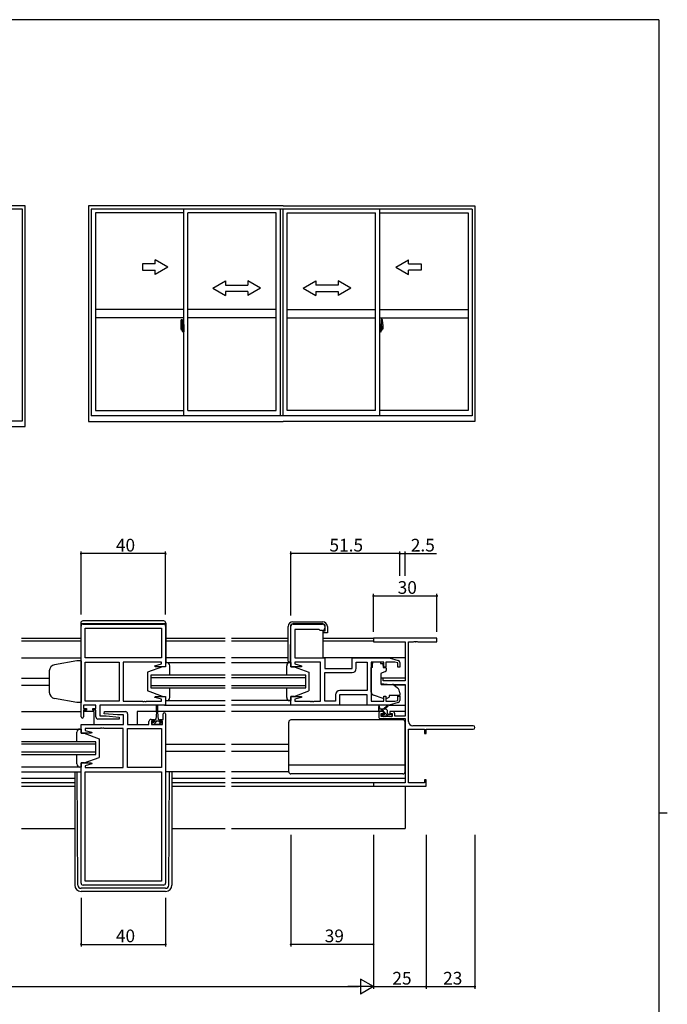
# Model space of a CAD drawing. Extents: x 0 to 1133, y 0 to 806.
# Drawn here: x 802 to 1108, y 337 to 802 of the extents above; entities that cross this region are included whole.
import ezdxf

# ---------------------------------------------------------------- set-up
doc = ezdxf.new("R2010")
doc.units = 0
doc.linetypes.add('YCENTER_1', pattern=[13, 10, -1, 1, -1])
for name, color, linetype in [('YKK_11', 7, 'CONTINUOUS'), ('YKK_12', 2, 'CONTINUOUS'), ('YKK_13', 4, 'CONTINUOUS'), ('YKK_A1', 4, 'CONTINUOUS'), ('YKK_D', 6, 'CONTINUOUS'), ('YKK_ZWAK', 7, 'CONTINUOUS')]:
    doc.layers.add(name, color=color, linetype=linetype)
doc.styles.get("Standard").update_dxf_attribs({"font": 'ROMANS.SHX', "bigfont": 'EXTFONT.SHX'})

# ---------------------------------------------------------------- blocks, each defined once
blk = doc.blocks.new('A201')
at = {"layer": 'YKK_ZWAK', "color": 254, "linetype": 'Continuous'}
for p, q in [((571, 410), (21, 410)), ((571, 410), (571, 35)), ((571, 222.5), (573, 222.5))]:
    blk.add_line(p, q, dxfattribs=at)

msp = doc.modelspace()

# ---------------------------------------------------------------- linework, layer by layer
at = {"layer": 'YKK_11', "color": 0, "linetype": 'ByBlock', "lineweight": -2}
for p, q in [((830.75, 472.5), (830.75, 515.3)), ((831.75, 516.3), (869.75, 516.3)), ((832.68, 514.37), (868.82, 514.37)), ((832.68, 500.3), (832.68, 514.37)), ((832.68, 514.37), (868.82, 514.37)), ((868.82, 514.37), (868.82, 500.3)), ((870.75, 515.3), (870.75, 496.1)), ((930, 496.1), (930, 515.3)), ((931, 516.3), (945, 516.3)), ((943.3, 513.8), (931.93, 513.8)), ((931.93, 513.8), (931.93, 500.3)), ((943.5, 513.6), (943.3, 513.8)), ((943.8, 513.3), (943.5, 513.6)), ((945, 513.3), (943.8, 513.3)), ((946, 515.3), (946, 514.3)), ((999, 509.6), (969, 509.6)), ((969, 509.6), (969, 507.97)), ((969, 507.97), (984, 507.97)), ((984, 507.97), (984, 489.5)), ((985.63, 470.23), (985.63, 507.97)), ((985.63, 507.97), (988.04, 507.97)), ((988.04, 507.97), (988.23, 508.09)), ((988.23, 508.09), (988.77, 508.09)), ((988.77, 508.09), (988.96, 507.97)), ((988.96, 507.97), (989.04, 507.97)), ((989.04, 507.97), (989.23, 508.09)), ((989.23, 508.09), (989.77, 508.09)), ((989.77, 508.09), (989.96, 507.97)), ((989.96, 507.97), (999, 507.97)), ((999, 507.97), (999, 509.6)), ((868.82, 500.3), (832.68, 500.3)), ((832.68, 479.83), (832.68, 498.37)), ((832.68, 498.37), (848.75, 498.37)), ((848.75, 498.37), (848.75, 479.83)), ((848.75, 498.37), (848.75, 479.83)), ((868.82, 498.37), (850.75, 498.37)), ((850.75, 498.37), (850.75, 479.83)), ((868.82, 497.45), (868.82, 498.37)), ((931.93, 500.3), (946, 500.3)), ((944, 498.37), (931.93, 498.37)), ((931.93, 498.37), (931.93, 497.45)), ((944, 479.83), (944, 498.37)), ((946, 500.3), (946, 495.3)), ((959, 495.3), (959, 500.3)), ((959, 500.3), (976.5, 500.3)), ((960.93, 495.37), (960.93, 498.37)), ((960.93, 498.37), (966.07, 498.37)), ((966.07, 498.37), (966.07, 484.83)), ((966.07, 498.37), (966.07, 484.83)), ((973.9, 498.37), (968, 498.37)), ((968, 498.37), (968, 479.83)), ((973.9, 496), (973.9, 498.37)), ((979.11, 498.37), (974.9, 498.37)), ((974.9, 498.37), (974.9, 496)), ((976.5, 500.3), (980.79, 499.01)), ((980.5, 497.95), (979.11, 498.37)), ((981.5, 498.06), (981.5, 496)), ((865.72, 496.62), (868.82, 497.45)), ((865.79, 496.1), (865.72, 496.62)), ((870.75, 496.1), (865.79, 496.1)), ((934.96, 496.1), (930, 496.1)), ((931.93, 497.45), (935.03, 496.62)), ((935.03, 496.62), (934.96, 496.1)), ((946, 495.3), (959, 495.3)), ((946, 479.83), (946, 493.37)), ((946, 493.37), (958.93, 493.37)), ((974.9, 496), (973.9, 496)), ((980.5, 496), (980.5, 497.95)), ((981.5, 496), (980.5, 496)), ((973.7, 490.8), (972.5, 490.8)), ((972.5, 490.8), (972.5, 488.19)), ((973.7, 489.5), (973.7, 490.8)), ((984, 489.5), (973.7, 489.5)), ((966.07, 484.83), (953.07, 484.83)), ((972.5, 488.19), (977, 487.8)), ((977, 487.8), (984, 487.8)), ((984, 487.8), (984, 472.8)), ((848.75, 479.83), (832.68, 479.83)), ((850.75, 479.83), (859.79, 479.83)), ((859.79, 479.83), (859.98, 479.71)), ((859.98, 479.71), (860.52, 479.71)), ((860.52, 479.71), (860.71, 479.83)), ((860.71, 479.83), (860.79, 479.83)), ((860.79, 479.83), (860.98, 479.71)), ((860.98, 479.71), (861.52, 479.71)), ((861.52, 479.71), (861.71, 479.83)), ((861.71, 479.83), (868.82, 479.83)), ((865.72, 481.58), (865.79, 482.1)), ((868.82, 480.75), (865.72, 481.58)), ((865.79, 482.1), (870.75, 482.1)), ((868.82, 479.83), (868.82, 480.75)), ((870.75, 482.1), (870.75, 477.9)), ((930, 477.9), (930, 482.1)), ((930, 482.1), (934.96, 482.1)), ((935.03, 481.58), (931.93, 480.75)), ((931.93, 480.75), (931.93, 479.83)), ((931.93, 479.83), (939.04, 479.83)), ((934.96, 482.1), (935.03, 481.58)), ((939.04, 479.83), (939.23, 479.71)), ((939.23, 479.71), (939.77, 479.71)), ((939.77, 479.71), (939.96, 479.83)), ((939.96, 479.83), (940.04, 479.83)), ((940.04, 479.83), (940.23, 479.71)), ((940.23, 479.71), (940.77, 479.71)), ((940.77, 479.71), (940.96, 479.83)), ((940.96, 479.83), (944, 479.83)), ((951.07, 479.83), (946, 479.83)), ((951.07, 482.83), (951.07, 479.83)), ((966, 482.9), (953, 482.9)), ((953, 482.9), (953, 477.9)), ((966, 477.9), (966, 482.9)), ((968, 479.83), (973.9, 479.83)), ((973.9, 479.83), (973.9, 482.2)), ((973.9, 482.2), (974.9, 482.2)), ((974.9, 482.2), (974.9, 479.83)), ((974.9, 479.83), (979.11, 479.83)), ((979.11, 479.83), (980.5, 480.25)), ((980.5, 480.25), (980.5, 482.2)), ((980.5, 482.2), (981.5, 482.2)), ((981.5, 482.2), (981.5, 480.14)), ((837.75, 477.9), (831.95, 477.9)), ((831.95, 477.9), (831.95, 476.4)), ((831.95, 476.4), (833.35, 476.4)), ((833.35, 475.6), (831.95, 475.6)), ((831.95, 475.6), (831.95, 472.5)), ((833.35, 476.4), (833.35, 475.6)), ((836.35, 475.6), (836.35, 476.4)), ((836.35, 476.4), (837.75, 476.4)), ((837.75, 475.6), (836.35, 475.6)), ((837.75, 476.4), (837.75, 477.9)), ((837.75, 472.4), (837.75, 475.6)), ((870.75, 477.9), (839.68, 477.9)), ((839.68, 477.9), (839.68, 472.9)), ((841.73, 473.94), (841.77, 474.9)), ((841.77, 474.9), (851.75, 474.9)), ((953, 477.9), (930, 477.9)), ((976.5, 477.9), (966, 477.9)), ((973.8, 474.9), (972.5, 474.9)), ((973.8, 474.1), (973.8, 474.9)), ((980.79, 479.19), (976.5, 477.9)), ((978.1, 474.9), (976.8, 474.9)), ((976.8, 474.9), (976.8, 474.1)), ((848.73, 471.4), (838.75, 471.4)), ((839.68, 472.9), (842.56, 472.9)), ((847.94, 473.4), (841.73, 473.94)), ((842.56, 472.9), (848.77, 472.36)), ((850.82, 473.4), (847.94, 473.4)), ((848.77, 472.36), (848.73, 471.4)), ((850.82, 468.9), (850.82, 473.4)), ((852.75, 473.9), (852.75, 468.9)), ((862.85, 468.9), (862.85, 470.2)), ((863.85, 471.2), (865.15, 471.2)), ((865.15, 470.4), (864.05, 470.4)), ((864.05, 470.4), (864.05, 468.9)), ((865.15, 471.2), (865.15, 470.4)), ((868.15, 470.4), (868.15, 471.2)), ((868.15, 471.2), (869.55, 471.2)), ((869.25, 470.4), (868.15, 470.4)), ((869.25, 468.9), (869.25, 470.4)), ((869.55, 471.2), (869.55, 473.8)), ((870.75, 473.8), (870.75, 393.9)), ((971.5, 473.9), (971.5, 472.6)), ((972.5, 471.6), (984, 471.6)), ((972.7, 472.6), (972.7, 474.1)), ((972.7, 474.1), (973.8, 474.1)), ((977.9, 472.6), (972.7, 472.6)), ((976.8, 474.1), (977.9, 474.1)), ((977.9, 474.1), (977.9, 472.6)), ((979.1, 472.8), (979.1, 473.9)), ((984, 472.8), (979.1, 472.8)), ((984, 471.6), (984, 441.23)), ((830.75, 464.7), (830.75, 468.9)), ((830.75, 468.9), (850.82, 468.9)), ((839.79, 466.97), (832.68, 466.97)), ((832.68, 466.97), (832.68, 466.05)), ((832.68, 466.05), (835.78, 465.22)), ((839.98, 467.09), (839.79, 466.97)), ((840.52, 467.09), (839.98, 467.09)), ((840.71, 466.97), (840.52, 467.09)), ((840.79, 466.97), (840.71, 466.97)), ((840.98, 467.09), (840.79, 466.97)), ((841.52, 467.09), (840.98, 467.09)), ((841.71, 466.97), (841.52, 467.09)), ((850.75, 466.97), (841.71, 466.97)), ((850.75, 448.43), (850.75, 466.97)), ((852.75, 468.9), (862.85, 468.9)), ((852.75, 448.43), (852.75, 466.97)), ((852.75, 466.97), (868.82, 466.97)), ((864.05, 468.9), (869.25, 468.9)), ((868.82, 466.97), (868.82, 448.43)), ((868.82, 466.97), (868.82, 448.43)), ((985.63, 441.23), (985.63, 466.6)), ((985.63, 466.6), (993.1, 466.6)), ((1016.19, 468.23), (987.63, 468.23)), ((993.1, 466.6), (993.1, 464.6)), ((994, 464.6), (994, 466.6)), ((994, 466.6), (1016.19, 466.6)), ((835.71, 464.7), (830.75, 464.7)), ((835.78, 465.22), (835.71, 464.7)), ((993.1, 464.6), (994, 464.6)), ((830.75, 393.9), (830.75, 450.7)), ((830.75, 450.7), (835.71, 450.7)), ((835.78, 450.18), (832.68, 449.35)), ((832.68, 449.35), (832.68, 448.43)), ((832.68, 448.43), (850.75, 448.43)), ((835.71, 450.7), (835.78, 450.18)), ((868.82, 448.43), (852.75, 448.43)), ((832.68, 394.83), (832.68, 446.5)), ((832.68, 446.5), (868.82, 446.5)), ((832.68, 394.83), (832.68, 446.5)), ((868.82, 446.5), (868.82, 394.83)), ((994, 442.6), (993.1, 442.6)), ((993.1, 442.6), (993.1, 441.23)), ((994, 439.6), (994, 442.6)), ((984, 441.23), (969, 441.23)), ((969, 441.23), (969, 439.6)), ((969, 439.6), (994, 439.6)), ((993.1, 441.23), (985.63, 441.23)), ((869.75, 392.9), (831.75, 392.9)), ((868.82, 394.83), (832.68, 394.83))]:
    msp.add_line(p, q, dxfattribs=at)
for centre, radius, start, end in [((831.75, 515.3), 1, 90, 180), ((869.75, 515.3), 1, 0, 90), ((931, 515.3), 1, 90, 180), ((945, 515.3), 1, 0, 90), ((945, 514.3), 1, 270, 360), ((980.5, 498.06), 1, 360, 73.3007), ((958.93, 495.37), 2, 270, 360), ((953.07, 482.83), 2, 90, 180), ((980.5, 480.14), 1, 286.6993, 0), ((851.75, 473.9), 1, 0, 90), ((972.5, 473.9), 1, 90, 180), ((978.1, 473.9), 1, 0, 90), ((831.35, 472.5), 0.6, 180, 0), ((838.75, 472.4), 1, 180, 270), ((863.85, 470.2), 1, 90, 180), ((870.15, 473.8), 0.6, 360, 180), ((972.5, 472.6), 1, 180, 270), ((987.63, 470.23), 2, 180, 270), ((1016.19, 467.42), 0.815, 270, 90), ((831.75, 393.9), 1, 180, 270), ((869.75, 393.9), 1, 270, 360)]:
    msp.add_arc(centre, radius, start, end, dxfattribs=at)
at = {"layer": 'YKK_12'}
for p, q in [((802.63, 509.6), (830.65, 509.6)), ((830.65, 508.2), (802.63, 508.2)), ((870.85, 509.6), (898.88, 509.6)), ((898.88, 508.2), (870.85, 508.2)), ((901.88, 509.6), (928.73, 509.6)), ((928.73, 508.2), (901.88, 508.2)), ((945.03, 509.6), (969.3, 509.6)), ((969.01, 508.2), (945.03, 508.2)), ((802.63, 500.3), (830.65, 500.3)), ((898.88, 500.3), (870.85, 500.3)), ((928.73, 500.3), (901.88, 500.3)), ((984, 500.3), (945.5, 500.3)), ((802.63, 490.8), (815.75, 490.8)), ((898.88, 492.1), (863.75, 492.1)), ((863.75, 492.1), (863.75, 486.1)), ((863.75, 491.1), (898.88, 491.1)), ((937, 492.1), (901.88, 492.1)), ((901.88, 491.1), (937, 491.1)), ((937, 486.1), (937, 492.1)), ((984, 490.8), (972.5, 490.8)), ((802.63, 487.4), (815.75, 487.4)), ((898.88, 487.1), (863.75, 487.1)), ((863.75, 486.1), (898.88, 486.1)), ((937, 487.1), (901.88, 487.1)), ((901.88, 486.1), (937, 486.1)), ((984, 487.4), (978.88, 487.4)), ((802.63, 474.9), (830.75, 474.9)), ((836.75, 474.9), (831.95, 474.9)), ((836.75, 474.9), (836.75, 468.9)), ((866.4, 474.9), (857.25, 474.9)), ((857.25, 474.9), (857.25, 468.9)), ((898.88, 474.9), (866.9, 474.9)), ((870.25, 477.9), (898.88, 477.9)), ((930.5, 477.9), (901.88, 477.9)), ((972.5, 474.9), (901.88, 474.9)), ((984, 474.9), (978.1, 474.9)), ((837.75, 460.7), (802.63, 460.7)), ((802.63, 459.7), (837.75, 459.7)), ((837.75, 454.7), (837.75, 460.7)), ((898.88, 459.4), (870.75, 459.4)), ((929, 459.4), (901.88, 459.4)), ((837.75, 455.7), (802.63, 455.7)), ((802.63, 454.7), (837.75, 454.7)), ((898.88, 456), (870.75, 456)), ((929, 456), (901.88, 456)), ((802.63, 446.5), (830.75, 446.5)), ((802.63, 443.5), (827.75, 443.5)), ((873.75, 443.5), (898.88, 443.5)), ((901.88, 443.5), (984, 443.5)), ((827.75, 441.23), (802.63, 441.23)), ((802.63, 439.6), (827.75, 439.6)), ((898.88, 441.23), (873.75, 441.23)), ((873.75, 439.6), (898.88, 439.6)), ((969.3, 441.23), (901.88, 441.23)), ((901.88, 439.6), (969.3, 439.6)), ((984, 439.6), (984, 419.6)), ((802.63, 419.6), (827.75, 419.6)), ((873.75, 419.6), (898.88, 419.6)), ((901.88, 419.6), (984, 419.6))]:
    msp.add_line(p, q, dxfattribs=at)
at = {"layer": 'YKK_13'}
for p, q in [((830.65, 516.8), (830.65, 499.06)), ((869.85, 517.8), (831.65, 517.8)), ((870.85, 516.8), (870.85, 498.1)), ((930.93, 517.4), (945.03, 517.4)), ((830.65, 516.6), (870.85, 516.6)), ((928.73, 498.8), (928.73, 515.2)), ((929.77, 515.21), (929.63, 498.3)), ((945.03, 516.4), (930.97, 516.4)), ((945.03, 513.1), (945.03, 500.3)), ((945.03, 513.1), (946.23, 513.1)), ((946.73, 512.1), (945.03, 512.1)), ((946.23, 513.1), (946.23, 515.2)), ((947.23, 512.1), (946.73, 512.1)), ((947.23, 515.2), (947.23, 512.1)), ((828.75, 498.93), (818.23, 497.08)), ((830.75, 499), (828.75, 498.93)), ((830.75, 499), (830.75, 479.2)), ((871.25, 498.1), (870.75, 498.1)), ((870.75, 498.1), (870.75, 496.1)), ((870.75, 498.1), (898.88, 498.1)), ((871.25, 498.1), (870.75, 498.1)), ((870.75, 498.1), (870.75, 496.1)), ((901.88, 498.1), (930, 498.1)), ((929.63, 498.3), (929.23, 498.3)), ((929.5, 498.1), (930, 498.1)), ((930, 500.6), (929.65, 500.6)), ((930, 498.1), (930, 496.1)), ((972.4, 498.37), (968.6, 498.37)), ((968.6, 498.37), (968.6, 497.7)), ((972.4, 498.37), (972.4, 497.7)), ((815.75, 494.12), (815.75, 483.94)), ((869.25, 496.1), (862.25, 493.5)), ((869.25, 496.1), (862.25, 493.5)), ((862.25, 493.5), (862.25, 484.7)), ((862.25, 493.5), (862.25, 484.7)), ((870.75, 496.1), (869.25, 496.1)), ((870.75, 496.1), (869.25, 496.1)), ((872.75, 492.5), (872.75, 496.6)), ((872.75, 492.1), (872.75, 496.6)), ((928, 492.1), (928, 496.6)), ((930, 496.1), (931.5, 496.1)), ((931.5, 496.1), (938.5, 493.5)), ((938.5, 493.5), (938.5, 484.7)), ((968.6, 495.7), (968, 495.7)), ((968, 484.14), (968, 495.7)), ((968.6, 496.7), (968.6, 497.7)), ((968.6, 495.7), (968.6, 496.7)), ((972.4, 497.7), (973.57, 497.7)), ((974.77, 493.88), (972.77, 493.15)), ((973.57, 496.7), (973.57, 497.7)), ((973.57, 496.7), (973.57, 496)), ((973.87, 495.7), (974.8, 495.7)), ((975.1, 495.4), (975.1, 494.35)), ((972.5, 492.7), (972.5, 488.1)), ((869.25, 482.1), (862.25, 484.7)), ((869.25, 482.1), (862.25, 484.7)), ((872.75, 481.6), (872.75, 486.1)), ((872.75, 481.6), (872.75, 485.7)), ((928, 481.6), (928, 486.1)), ((931.5, 482.1), (938.5, 484.7)), ((972.72, 487.8), (978.1, 487.75)), ((978.74, 487.52), (980.43, 486.1)), ((828.75, 479.27), (818.23, 481.12)), ((869.25, 482.1), (870.75, 482.1)), ((869.25, 482.1), (870.75, 482.1)), ((870.75, 482.1), (870.75, 480.1)), ((870.75, 482.1), (870.75, 480.1)), ((870.75, 480.1), (871.25, 480.1)), ((870.75, 480.1), (898.88, 480.1)), ((870.75, 480.1), (871.25, 480.1)), ((930, 480.1), (901.88, 480.1)), ((930, 480.1), (929.5, 480.1)), ((931.5, 482.1), (930, 482.1)), ((930, 482.1), (930, 480.1)), ((973.63, 481.06), (968.99, 482.73)), ((975.19, 481.09), (976.5, 481.7)), ((981.5, 482.5), (976.5, 482.5)), ((976.5, 482.5), (976.5, 482.2)), ((976.5, 482.2), (976.5, 481.7)), ((981.5, 483.8), (981.5, 482.5)), ((830.75, 479.2), (828.75, 479.27)), ((866.4, 474.7), (866.4, 477.65)), ((866.9, 477.65), (866.9, 474.7)), ((966.5, 477.9), (952.5, 477.9)), ((971.5, 475.4), (971.5, 477.4)), ((974.7, 476.1), (971.5, 476.1)), ((971.8, 477.23), (972, 476.1)), ((973.8, 475.1), (971.8, 475.1)), ((973.72, 475.1), (972.72, 476.1)), ((973.4, 476.1), (975.62, 477.78)), ((974, 476.1), (975.82, 477.5)), ((974.1, 474.16), (974.1, 474.8)), ((975.65, 475.41), (975.01, 476.05)), ((975.7, 474), (975.7, 475.1)), ((976.43, 477.9), (984, 477.9)), ((866.65, 470.33), (865.22, 468.9)), ((865.4, 470.8), (865.4, 470)), ((865.4, 470.5), (867.9, 470.5)), ((866.15, 471.2), (865.8, 471.2)), ((866.4, 474.7), (866.15, 471.2)), ((866.82, 470.5), (866.65, 470.33)), ((866.9, 474.7), (867.15, 471.2)), ((867.5, 471.2), (867.15, 471.2)), ((867.9, 470), (867.9, 470.8)), ((983, 471), (930, 471)), ((973.97, 472.6), (973.03, 473.54)), ((973.59, 472.69), (973.09, 473.19)), ((973.3, 473.7), (973.64, 473.7)), ((974.4, 472.6), (973.8, 472.6)), ((976.02, 472.8), (974.1, 474.72)), ((976.7, 472.8), (974.6, 472.8)), ((976, 473.7), (977.4, 473.7)), ((977.4, 472.6), (976.9, 472.6)), ((977.7, 473.36), (977.36, 473.7)), ((977.7, 473.4), (977.7, 472.9)), ((802.63, 466.7), (830.75, 466.7)), ((830.25, 466.7), (830.75, 466.7)), ((830.75, 466.7), (830.75, 464.7)), ((864.35, 468.9), (864.35, 470)), ((864.35, 470), (865.4, 470)), ((868.95, 468.9), (864.35, 468.9)), ((868.57, 470), (867.47, 468.9)), ((867.9, 470), (868.95, 470)), ((868.95, 470), (868.95, 468.9)), ((929, 446.5), (929, 470)), ((984, 446.5), (984, 470)), ((828.75, 460.7), (828.75, 465.2)), ((830.75, 464.7), (832.25, 464.7)), ((832.25, 464.7), (839.25, 462.1)), ((839.25, 462.1), (839.25, 453.3)), ((828.75, 450.2), (828.75, 454.7)), ((832.25, 450.7), (839.25, 453.3)), ((830.75, 448.7), (802.63, 448.7)), ((830.75, 448.7), (830.25, 448.7)), ((832.25, 450.7), (830.75, 450.7)), ((830.75, 450.7), (830.75, 448.7)), ((984, 449.54), (929, 449.54)), ((827.75, 446.5), (827.75, 392.9)), ((829.24, 392.89), (828.96, 446.5)), ((898.88, 446.5), (870.75, 446.5)), ((872.26, 392.89), (872.54, 446.5)), ((873.75, 446.5), (873.75, 392.9)), ((929, 446.5), (901.88, 446.5)), ((983, 445.5), (930, 445.5)), ((870.76, 391.4), (830.74, 391.4)), ((870.75, 389.9), (830.75, 389.9))]:
    msp.add_line(p, q, dxfattribs=at)
for centre, radius, start, end in [((831.65, 516.8), 1, 90, 180), ((869.85, 516.8), 1, 0, 90), ((930.93, 515.2), 2.2, 90, 180), ((945.03, 515.2), 2.2, 0, 90), ((930.97, 515.2), 1.2, 90, 179.5), ((945.03, 515.2), 1.2, 0, 90), ((871.25, 496.6), 1.5, 0, 90), ((871.25, 496.6), 1.5, 0, 90), ((929.5, 496.6), 1.5, 90, 180), ((929.23, 498.8), 0.5, 180, 270), ((818.75, 494.12), 3, 100, 180), ((973.87, 496), 0.3, 180, 270), ((974.6, 494.35), 0.5, 290, 0), ((974.8, 495.4), 0.3, 0, 90), ((973, 492.7), 0.5, 110, 180), ((818.75, 484.08), 3, 180, 260), ((969.5, 484.14), 1.5, 180, 250.1467), ((972.8, 488.1), 0.3, 180, 269.5), ((978.09, 486.75), 1, 50, 89.5), ((978.5, 483.8), 3, 0, 50), ((871.25, 481.6), 1.5, 270, 0), ((871.25, 481.6), 1.5, 270, 0), ((929.5, 481.6), 1.5, 180, 270), ((973.97, 482), 1, 250.1467, 266.1132), ((974.77, 482), 1, 277.4069, 295), ((866.65, 477.65), 0.25, 0, 180), ((971.7, 477.4), 0.2, 300, 180), ((971.8, 475.4), 0.3, 180, 270), ((973.8, 474.8), 0.3, 0, 90), ((974.7, 475.1), 1, 0, 90), ((975.8, 477.7), 0.2, 275.5829, 155.5829), ((865.8, 470.8), 0.4, 90, 180), ((867.5, 470.8), 0.4, 0, 90), ((930, 470), 1, 90, 180), ((973.3, 473.4), 0.3, 90, 225), ((973.8, 472.9), 0.3, 225, 270), ((973.64, 473.4), 0.3, 33.0557, 90), ((974.1, 473.7), 0.25, 213.0557, 56.9443), ((974.4, 474.16), 0.3, 180, 236.9443), ((974.4, 472.8), 0.2, 270, 0), ((976, 474), 0.3, 180, 270), ((976.9, 472.8), 0.2, 180, 270), ((977.4, 473.4), 0.3, 0, 90), ((977.4, 472.9), 0.3, 270, 0), ((983, 470), 1, 0, 90), ((830.25, 465.2), 1.5, 90, 180), ((830.25, 450.2), 1.5, 180, 270), ((930, 446.5), 1, 180, 270), ((983, 446.5), 1, 270, 0), ((830.75, 392.9), 3, 180, 270), ((830.74, 392.9), 1.5, 180.3016, 270), ((870.75, 392.9), 3, 270, 0), ((870.76, 392.9), 1.5, 270, 359.6984)]:
    msp.add_arc(centre, radius, start, end, dxfattribs=at)
at = {"layer": 'YKK_A1'}
for p, q in [((804.35, 713.95), (711.85, 713.95)), ((803.1, 712.45), (713.1, 712.45)), ((803.1, 612.45), (803.1, 712.45)), ((804.35, 609.7), (804.35, 713.95)), ((926.3, 713.95), (834.35, 713.95)), ((834.35, 713.95), (834.35, 612)), ((835.6, 712.45), (835.6, 614.75)), ((1015.75, 712.45), (835.6, 712.45)), ((879.3, 614.75), (879.3, 712.45)), ((925.05, 614.75), (925.05, 712.45)), ((926.3, 713.95), (1017, 713.95)), ((926.3, 614.75), (926.3, 712.45)), ((972.05, 614.75), (972.05, 712.45)), ((1015.75, 712.45), (1015.75, 614.75)), ((1017, 713.95), (1017, 612)), ((879.3, 710.7), (837.55, 710.7)), ((837.55, 710.7), (837.55, 617.25)), ((881.3, 617.25), (881.3, 710.7)), ((923.05, 710.7), (881.3, 710.7)), ((923.05, 617.25), (923.05, 710.7)), ((928.3, 617.25), (928.3, 710.7)), ((928.3, 710.7), (970.05, 710.7)), ((970.05, 617.25), (970.05, 710.7)), ((972.05, 710.7), (1013.8, 710.7)), ((1013.8, 710.7), (1013.8, 617.25)), ((879.3, 665.05), (837.55, 665.05)), ((879.3, 661.05), (837.55, 661.05)), ((923.05, 665.05), (881.3, 665.05)), ((923.05, 661.05), (881.3, 661.05)), ((928.3, 665.05), (970.05, 665.05)), ((928.3, 661.05), (970.05, 661.05)), ((972.05, 665.05), (1013.8, 665.05)), ((972.05, 661.05), (1013.8, 661.05)), ((877.9, 657.96), (877.9, 655.74)), ((878.49, 657.09), (878.1, 657.09)), ((878.1, 656.03), (878.1, 657.09)), ((878.13, 657.02), (878.49, 657.02)), ((878.13, 656.04), (878.13, 657.02)), ((878.14, 660.21), (878.57, 660.22)), ((878.41, 656.64), (878.41, 655.82)), ((878.59, 656.64), (878.41, 656.64)), ((878.43, 656.31), (878.41, 656.31)), ((878.43, 656.2), (878.43, 656.4)), ((878.53, 656.98), (878.53, 656.64)), ((878.53, 656.82), (878.53, 656.87)), ((878.53, 656.64), (878.53, 656.42)), ((878.53, 656.64), (878.53, 656.42)), ((878.6, 656.52), (878.53, 656.52)), ((878.53, 656.42), (878.7, 656.42)), ((878.59, 656.94), (878.59, 656.64)), ((878.6, 656.94), (878.59, 656.94)), ((878.6, 660.2), (878.6, 656.94)), ((878.6, 656.98), (878.6, 656.42)), ((878.6, 656.42), (878.6, 656.77)), ((878.6, 656.48), (878.6, 656.72)), ((878.62, 656.8), (878.73, 656.8)), ((878.7, 656.42), (878.7, 656.22)), ((878.73, 657.91), (878.73, 657)), ((878.85, 657), (878.73, 657)), ((878.73, 656.63), (878.73, 656.95)), ((878.73, 656.61), (878.73, 656.63)), ((878.74, 656.58), (878.73, 656.61)), ((878.75, 656.57), (878.74, 656.58)), ((878.75, 656.98), (878.75, 657)), ((878.88, 656.98), (878.75, 656.97)), ((878.88, 656.98), (878.75, 656.98)), ((878.76, 656.56), (878.75, 656.57)), ((878.77, 656.56), (878.76, 656.56)), ((878.77, 656.56), (878.77, 656.56)), ((878.77, 656.56), (878.77, 655.89)), ((878.85, 657.96), (878.78, 657.96)), ((878.79, 656.56), (878.79, 655.54)), ((879.27, 656.6), (878.81, 656.58)), ((878.85, 657.96), (878.85, 657)), ((878.85, 657.93), (878.88, 657.93)), ((878.88, 657.96), (879.3, 657.98)), ((878.88, 657.96), (878.88, 656.98)), ((878.88, 657.93), (878.88, 656.98)), ((878.96, 656.72), (878.96, 656.65)), ((879.14, 656.74), (878.98, 656.74)), ((878.98, 656.62), (879.14, 656.62)), ((879.17, 656.72), (879.17, 656.65)), ((879.29, 656.58), (879.29, 655.52)), ((879.29, 656.58), (879.29, 656.58)), ((879.3, 656.36), (879.29, 656.36)), ((879.3, 657.98), (879.3, 654.48)), ((972.48, 657.96), (972.05, 657.98)), ((972.05, 657.98), (972.05, 654.48)), ((972.05, 656.36), (972.07, 656.36)), ((972.07, 656.58), (972.07, 655.52)), ((972.07, 656.58), (972.07, 656.58)), ((972.08, 656.6), (972.54, 656.58)), ((972.19, 656.72), (972.19, 656.65)), ((972.21, 656.74), (972.37, 656.74)), ((972.37, 656.62), (972.21, 656.62)), ((972.4, 656.72), (972.4, 656.65)), ((972.48, 657.96), (972.48, 656.98)), ((972.48, 657.93), (972.48, 656.98)), ((972.5, 657.93), (972.48, 657.93)), ((972.48, 656.98), (972.6, 656.97)), ((972.48, 656.98), (972.6, 656.98)), ((972.5, 657.96), (972.5, 657)), ((972.5, 657.96), (972.58, 657.96)), ((972.5, 657), (972.63, 657)), ((972.57, 656.56), (972.57, 655.54)), ((972.58, 656.56), (972.58, 656.56)), ((972.58, 656.56), (972.59, 656.56)), ((972.58, 656.56), (972.58, 655.89)), ((972.59, 656.56), (972.6, 656.57)), ((972.6, 656.98), (972.6, 657)), ((972.6, 656.57), (972.61, 656.58)), ((972.61, 656.58), (972.62, 656.61)), ((972.62, 656.61), (972.63, 656.63)), ((972.63, 657.91), (972.63, 657)), ((972.63, 656.63), (972.63, 656.95)), ((972.73, 656.8), (972.63, 656.8)), ((972.83, 656.42), (972.66, 656.42)), ((972.66, 656.42), (972.66, 656.22)), ((972.75, 660.2), (972.75, 656.94)), ((972.75, 656.98), (972.75, 656.42)), ((972.75, 656.94), (972.77, 656.94)), ((972.75, 656.42), (972.75, 656.77)), ((972.75, 656.48), (972.75, 656.72)), ((972.75, 656.52), (972.83, 656.52)), ((972.77, 656.94), (972.77, 656.64)), ((972.77, 656.64), (972.94, 656.64)), ((973.21, 660.21), (972.78, 660.22)), ((972.83, 656.98), (972.83, 656.64)), ((972.83, 656.82), (972.83, 656.87)), ((972.83, 656.64), (972.83, 656.42)), ((972.83, 656.64), (972.83, 656.42)), ((972.86, 657.09), (973.25, 657.09)), ((973.23, 657.02), (972.86, 657.02)), ((972.93, 656.2), (972.93, 656.4)), ((972.93, 656.31), (972.94, 656.31)), ((972.94, 656.64), (972.94, 655.82)), ((973.23, 656.04), (973.23, 657.02)), ((973.25, 656.03), (973.25, 657.09)), ((973.45, 657.96), (973.45, 655.74)), ((877.95, 655.69), (878.16, 655.68)), ((878.1, 656.03), (878.1, 656.03)), ((878.1, 655.98), (878.1, 656.03)), ((878.1, 655.99), (878.1, 656.03)), ((878.16, 655.85), (878.16, 655.68)), ((878.37, 655.85), (878.16, 655.85)), ((878.19, 655.78), (878.16, 655.78)), ((878.19, 655.74), (878.19, 655.82)), ((878.19, 655.82), (878.43, 655.82)), ((878.19, 655.74), (878.43, 655.74)), ((878.19, 655.61), (878.19, 655.74)), ((878.19, 655.59), (878.19, 655.61)), ((878.19, 655.59), (878.48, 655.59)), ((878.28, 655.32), (878.27, 655.33)), ((878.3, 655.29), (878.28, 655.32)), ((878.3, 655.34), (878.3, 655.29)), ((878.49, 655.29), (878.3, 655.29)), ((878.33, 655.36), (878.49, 655.36)), ((878.37, 655.86), (878.37, 655.82)), ((878.41, 655.86), (878.37, 655.86)), ((878.43, 656.2), (878.53, 656.2)), ((878.43, 656.2), (878.43, 656.2)), ((878.43, 656.12), (878.43, 656.2)), ((878.43, 656.12), (878.53, 656.12)), ((878.43, 656.08), (878.43, 656.12)), ((878.43, 656.08), (878.53, 656.08)), ((878.43, 655.88), (878.43, 656.08)), ((878.43, 655.88), (878.53, 655.88)), ((878.43, 655.83), (878.43, 655.88)), ((878.43, 655.83), (878.53, 655.83)), ((878.43, 655.82), (878.43, 655.83)), ((878.43, 655.82), (878.53, 655.82)), ((878.45, 655.59), (878.43, 655.61)), ((878.43, 655.61), (878.43, 655.61)), ((878.46, 655.59), (878.45, 655.59)), ((878.47, 655.59), (878.46, 655.59)), ((878.49, 655.59), (878.47, 655.59)), ((878.5, 655.59), (878.49, 655.59)), ((878.51, 655.6), (878.5, 655.59)), ((878.53, 655.78), (878.51, 655.78)), ((878.52, 655.61), (878.51, 655.6)), ((878.52, 655.61), (878.52, 655.61)), ((878.53, 656.22), (878.7, 656.22)), ((878.53, 656.2), (878.53, 655.4)), ((878.7, 656.2), (878.53, 656.2)), ((878.53, 656.2), (878.53, 656.2)), ((878.53, 656.12), (878.53, 656.2)), ((878.53, 656.08), (878.53, 656.12)), ((878.53, 655.88), (878.53, 656.08)), ((878.53, 656.05), (878.53, 655.78)), ((878.53, 655.83), (878.53, 655.88)), ((878.53, 655.82), (878.53, 655.83)), ((878.53, 655.82), (878.53, 655.69)), ((878.53, 655.69), (878.53, 655.68)), ((878.53, 655.68), (878.53, 655.63)), ((878.6, 655.68), (878.6, 656.2)), ((878.6, 656.2), (878.6, 655.4)), ((878.73, 655.65), (878.62, 655.65)), ((878.7, 656.22), (878.7, 656.2)), ((878.73, 655.85), (878.74, 655.87)), ((878.73, 655.83), (878.73, 655.85)), ((878.73, 655.82), (878.73, 655.83)), ((878.73, 655.5), (878.73, 655.82)), ((878.73, 654.55), (878.73, 655.45)), ((878.85, 655.45), (878.73, 655.45)), ((878.74, 655.87), (878.75, 655.88)), ((878.75, 655.88), (878.76, 655.89)), ((878.88, 655.48), (878.75, 655.48)), ((878.75, 655.48), (878.75, 655.45)), ((878.88, 655.48), (878.75, 655.48)), ((878.76, 655.89), (878.77, 655.89)), ((878.77, 655.89), (878.77, 655.89)), ((878.85, 654.5), (878.78, 654.5)), ((878.81, 655.52), (879.27, 655.5)), ((878.85, 655.63), (878.85, 655.57)), ((878.85, 654.5), (878.85, 655.45)), ((878.85, 654.52), (878.88, 654.52)), ((879.23, 655.65), (878.88, 655.65)), ((878.88, 655.54), (879.23, 655.54)), ((878.88, 655.48), (878.88, 654.49)), ((878.88, 654.52), (878.88, 655.48)), ((878.88, 654.49), (879.3, 654.48)), ((879.25, 655.63), (879.25, 655.57)), ((879.3, 656.04), (879.29, 656.04)), ((972.05, 656.04), (972.07, 656.04)), ((972.48, 654.49), (972.05, 654.48)), ((972.54, 655.52), (972.08, 655.5)), ((972.1, 655.63), (972.1, 655.57)), ((972.13, 655.65), (972.48, 655.65)), ((972.48, 655.54), (972.13, 655.54)), ((972.48, 655.48), (972.48, 654.49)), ((972.48, 655.48), (972.6, 655.48)), ((972.48, 654.52), (972.48, 655.48)), ((972.48, 655.48), (972.6, 655.48)), ((972.5, 654.52), (972.48, 654.52)), ((972.5, 655.63), (972.5, 655.57)), ((972.5, 654.5), (972.5, 655.45)), ((972.5, 655.45), (972.63, 655.45)), ((972.5, 654.5), (972.58, 654.5)), ((972.59, 655.89), (972.58, 655.89)), ((972.58, 655.89), (972.58, 655.89)), ((972.6, 655.88), (972.59, 655.89)), ((972.61, 655.87), (972.6, 655.88)), ((972.6, 655.48), (972.6, 655.45)), ((972.62, 655.85), (972.61, 655.87)), ((972.62, 655.83), (972.62, 655.85)), ((972.63, 655.82), (972.62, 655.83)), ((972.63, 655.5), (972.63, 655.82)), ((972.63, 655.65), (972.73, 655.65)), ((972.63, 654.55), (972.63, 655.45)), ((972.83, 656.22), (972.66, 656.22)), ((972.66, 656.22), (972.66, 656.2)), ((972.66, 656.2), (972.83, 656.2)), ((972.75, 655.68), (972.75, 656.2)), ((972.75, 656.2), (972.75, 655.4)), ((972.83, 656.2), (972.83, 655.4)), ((972.83, 656.2), (972.83, 656.2)), ((972.93, 656.2), (972.83, 656.2)), ((972.83, 656.12), (972.83, 656.2)), ((972.93, 656.12), (972.83, 656.12)), ((972.83, 656.08), (972.83, 656.12)), ((972.93, 656.08), (972.83, 656.08)), ((972.83, 655.88), (972.83, 656.08)), ((972.83, 656.05), (972.83, 655.78)), ((972.93, 655.88), (972.83, 655.88)), ((972.83, 655.83), (972.83, 655.88)), ((972.93, 655.83), (972.83, 655.83)), ((972.83, 655.82), (972.83, 655.83)), ((972.83, 655.82), (972.83, 655.69)), ((972.93, 655.82), (972.83, 655.82)), ((972.83, 655.78), (972.84, 655.78)), ((972.83, 655.69), (972.83, 655.68)), ((972.83, 655.68), (972.83, 655.63)), ((972.83, 655.61), (972.83, 655.61)), ((972.83, 655.61), (972.84, 655.6)), ((972.84, 655.6), (972.85, 655.59)), ((972.85, 655.59), (972.86, 655.59)), ((972.86, 655.59), (972.88, 655.59)), ((973.03, 655.36), (972.86, 655.36)), ((972.86, 655.29), (973.05, 655.29)), ((973.16, 655.59), (972.87, 655.59)), ((972.88, 655.59), (972.89, 655.59)), ((972.89, 655.59), (972.9, 655.59)), ((972.9, 655.59), (972.92, 655.61)), ((972.92, 655.61), (972.93, 655.61)), ((972.93, 656.2), (972.93, 656.2)), ((972.93, 656.12), (972.93, 656.2)), ((972.93, 656.08), (972.93, 656.12)), ((972.93, 655.88), (972.93, 656.08)), ((972.93, 655.83), (972.93, 655.88)), ((972.93, 655.82), (972.93, 655.83)), ((973.16, 655.82), (972.93, 655.82)), ((973.16, 655.74), (972.93, 655.74)), ((972.94, 655.86), (972.98, 655.86)), ((972.98, 655.86), (972.98, 655.82)), ((972.98, 655.85), (973.2, 655.85)), ((973.05, 655.34), (973.05, 655.29)), ((973.05, 655.29), (973.07, 655.32)), ((973.07, 655.32), (973.08, 655.33)), ((973.16, 655.74), (973.16, 655.82)), ((973.16, 655.78), (973.2, 655.78)), ((973.16, 655.61), (973.16, 655.74)), ((973.16, 655.59), (973.16, 655.61)), ((973.2, 655.85), (973.2, 655.68)), ((973.4, 655.69), (973.2, 655.68)), ((973.25, 656.03), (973.25, 656.03)), ((973.25, 655.98), (973.25, 656.03)), ((973.25, 655.99), (973.25, 656.03)), ((1015.75, 614.75), (835.6, 614.75)), ((837.55, 617.25), (879.3, 617.25)), ((881.3, 617.25), (923.05, 617.25)), ((970.05, 617.25), (928.3, 617.25)), ((1013.8, 617.25), (972.05, 617.25)), ((713.1, 612.45), (803.1, 612.45)), ((834.35, 612), (926.3, 612)), ((1017, 612), (926.3, 612)), ((711.85, 609.7), (804.35, 609.7))]:
    msp.add_line(p, q, dxfattribs=at)
at = {"layer": 'YKK_A1', "linetype": 'Continuous'}
for p, q in [((865.8, 686.55), (859.8, 686.55)), ((859.8, 686.55), (859.8, 683.55)), ((871.8, 685.05), (865.8, 688.51)), ((865.8, 686.55), (865.8, 688.51)), ((871.8, 685.05), (865.8, 681.59)), ((979.55, 685.05), (985.55, 688.51)), ((979.55, 685.05), (985.55, 681.59)), ((985.55, 686.55), (985.55, 688.51)), ((985.55, 686.55), (991.55, 686.55)), ((991.55, 686.55), (991.55, 683.55)), ((859.8, 683.55), (865.8, 683.55)), ((865.8, 681.59), (865.8, 683.55)), ((991.55, 683.55), (985.55, 683.55)), ((985.55, 681.59), (985.55, 683.55)), ((893.05, 675.05), (899.05, 678.51)), ((893.05, 675.05), (899.05, 671.55)), ((899.05, 678.51), (899.05, 676.55)), ((899.05, 676.55), (909.55, 676.55)), ((909.55, 678.51), (909.55, 676.55)), ((915.55, 675.05), (909.55, 678.51)), ((915.55, 675.05), (909.55, 671.55)), ((935.8, 675.05), (941.8, 678.51)), ((935.8, 675.05), (941.8, 671.55)), ((941.8, 678.51), (941.8, 676.55)), ((952.3, 676.55), (941.8, 676.55)), ((952.3, 678.51), (952.3, 676.55)), ((958.3, 675.05), (952.3, 678.51)), ((958.3, 675.05), (952.3, 671.55)), ((899.05, 673.55), (899.05, 671.55)), ((909.55, 673.55), (899.05, 673.55)), ((909.55, 673.55), (909.55, 671.55)), ((941.8, 673.55), (952.3, 673.55)), ((941.8, 673.55), (941.8, 671.55)), ((952.3, 673.55), (952.3, 671.55))]:
    msp.add_line(p, q, dxfattribs=at)
at = {"layer": 'YKK_A1', "linetype": 'YCENTER_1'}
for p, q in [((878.75, 656.05), (877.71, 656.05)), ((877.73, 656.05), (879.05, 656.05)), ((878.44, 656.05), (879.46, 656.05)), ((972.91, 656.05), (971.89, 656.05)), ((973.62, 656.05), (972.3, 656.05)), ((972.6, 656.05), (973.64, 656.05))]:
    msp.add_line(p, q, dxfattribs=at)
at = {"layer": 'YKK_A1', "flags": 128}
for points in [[(878.53, 656.42), (878.51, 656.42), (878.49, 656.42), (878.47, 656.42), (878.45, 656.41), (878.44, 656.41), (878.43, 656.41), (878.43, 656.4), (878.43, 656.4)], [(878.79, 656.57), (878.79, 656.56), (878.79, 656.56)], [(879.29, 656.58), (879.28, 656.59), (879.28, 656.59), (879.28, 656.59), (879.28, 656.59), (879.28, 656.6), (879.28, 656.6), (879.27, 656.6), (879.27, 656.6), (879.27, 656.6)], [(878.53, 656.22), (878.51, 656.22), (878.49, 656.22), (878.47, 656.22), (878.45, 656.22), (878.44, 656.21), (878.43, 656.21), (878.43, 656.2), (878.43, 656.2)], [(878.52, 655.61), (878.52, 655.62), (878.53, 655.63)], [(878.79, 655.54), (878.79, 655.54), (878.79, 655.53)], [(879.27, 655.5), (879.27, 655.5), (879.27, 655.5), (879.28, 655.5), (879.28, 655.5), (879.28, 655.51), (879.28, 655.51), (879.28, 655.51), (879.28, 655.51), (879.29, 655.52)]]:
    msp.add_lwpolyline(points, dxfattribs=at)
at = {"layer": 'YKK_A1', "extrusion": (0, 0, -1), "flags": 128}
for points in [[(-972.07, 656.58), (-972.07, 656.59), (-972.07, 656.59), (-972.07, 656.59), (-972.07, 656.59), (-972.07, 656.6), (-972.07, 656.6), (-972.08, 656.6), (-972.08, 656.6), (-972.08, 656.6)], [(-972.56, 656.57), (-972.56, 656.56), (-972.57, 656.56)], [(-972.83, 656.42), (-972.84, 656.42), (-972.86, 656.42), (-972.88, 656.42), (-972.9, 656.41), (-972.91, 656.41), (-972.92, 656.41), (-972.92, 656.4), (-972.93, 656.4)], [(-972.08, 655.5), (-972.08, 655.5), (-972.08, 655.5), (-972.07, 655.5), (-972.07, 655.5), (-972.07, 655.51), (-972.07, 655.51), (-972.07, 655.51), (-972.07, 655.51), (-972.07, 655.52)], [(-972.57, 655.54), (-972.56, 655.54), (-972.56, 655.53)], [(-972.83, 656.22), (-972.84, 656.22), (-972.86, 656.22), (-972.88, 656.22), (-972.9, 656.22), (-972.91, 656.21), (-972.92, 656.21), (-972.92, 656.2), (-972.93, 656.2)], [(-972.83, 655.61), (-972.83, 655.62), (-972.83, 655.63)]]:
    msp.add_lwpolyline(points, dxfattribs=at)
at = {"layer": 'YKK_A1'}
for centre, radius, start, end in [((891.15, 657.91), 13.25, 170.2065, 179.8214), ((878.14, 660.16), 0.05, 92, 170.2065), ((878.13, 657.04), 0.025, 180, 270), ((878.49, 656.98), 0.112, 0, 90), ((878.49, 656.98), 0.0375, 0, 90), ((878.58, 660.2), 0.025, 0, 92), ((878.63, 656.77), 0.025, 91, 180), ((878.78, 657.91), 0.05, 90, 180), ((878.75, 656.95), 0.025, 92, 180), ((878.81, 656.56), 0.0254, 88.9921, 157.9025), ((878.98, 656.72), 0.025, 90, 180), ((878.98, 656.65), 0.025, 180, 270), ((879.14, 656.72), 0.025, 0, 90), ((879.14, 656.65), 0.025, 270, 0), ((972.21, 656.72), 0.025, 90, 180), ((972.21, 656.65), 0.025, 180, 270), ((972.37, 656.72), 0.025, 0, 90), ((972.37, 656.65), 0.025, 270, 0), ((972.54, 656.56), 0.0254, 22.0975, 91.0079), ((972.58, 657.91), 0.05, 0, 90), ((972.6, 656.95), 0.025, 0, 88), ((972.73, 656.77), 0.025, 0, 89), ((972.78, 660.2), 0.025, 88, 180), ((972.86, 656.98), 0.112, 90, 180), ((972.86, 656.98), 0.0375, 90, 180), ((973.21, 660.16), 0.05, 9.7935, 88), ((973.23, 657.04), 0.025, 270, 0), ((960.2, 657.91), 13.25, 0.1786, 9.7935), ((877.95, 655.74), 0.05, 180, 268), ((879.58, 656.03), 1.48, 179.9189, 190.8132), ((879.41, 655.97), 1.31, 179.5362, 192.8514), ((879.6, 656), 1.47, 178.4207, 189.3309), ((879.05, 655.89), 0.933, 188.6291, 193.1575), ((879.41, 655.97), 1.31, 192.8514, 209.2312), ((879.01, 655.91), 0.88, 189.9821, 192.053), ((879.05, 655.89), 0.933, 193.1575, 216.6329), ((879.01, 655.91), 0.88, 192.053, 218.8262), ((878.33, 655.34), 0.025, 90, 180), ((878.43, 655.83), 0.095, 266.9123, 356.7406), ((878.49, 655.4), 0.0375, 270, 0), ((878.49, 655.4), 0.112, 270, 0), ((878.63, 655.68), 0.025, 180, 269), ((878.75, 655.5), 0.025, 180, 268), ((878.78, 654.55), 0.05, 180, 270), ((878.81, 655.54), 0.0256, 202.4382, 270.6673), ((878.88, 655.63), 0.025, 90, 180), ((878.88, 655.57), 0.025, 180, 270), ((879.23, 655.63), 0.025, 0, 90), ((879.23, 655.57), 0.025, 270, 0), ((972.13, 655.63), 0.025, 90, 180), ((972.13, 655.57), 0.025, 180, 270), ((972.48, 655.63), 0.025, 0, 90), ((972.48, 655.57), 0.025, 270, 0), ((972.54, 655.54), 0.0256, 269.3327, 337.5618), ((972.58, 654.55), 0.05, 270, 0), ((972.6, 655.5), 0.025, 272, 0), ((972.73, 655.68), 0.025, 271, 0), ((972.86, 655.4), 0.112, 180, 270), ((972.92, 655.83), 0.095, 183.2594, 273.0877), ((972.86, 655.4), 0.0375, 180, 270), ((972.34, 655.91), 0.88, 321.1738, 347.947), ((973.03, 655.34), 0.025, 0, 90), ((972.3, 655.89), 0.933, 323.3671, 346.8425), ((971.94, 655.97), 1.31, 330.7688, 347.1486), ((972.34, 655.91), 0.88, 347.947, 350.0179), ((971.75, 656), 1.47, 350.6691, 1.5793), ((972.3, 655.89), 0.933, 346.8425, 351.3709), ((971.77, 656.03), 1.48, 349.1868, 0.0811), ((971.94, 655.97), 1.31, 347.1486, 0.4638), ((973.4, 655.74), 0.05, 272, 0)]:
    msp.add_arc(centre, radius, start, end, dxfattribs=at)
at = {"layer": 'YKK_D'}
for p, q in [((830.75, 520.8), (830.75, 550.6)), ((870.75, 549.6), (830.75, 549.6)), ((870.75, 520.8), (870.75, 550.6)), ((930, 520.4), (930, 550.6)), ((981.5, 549.6), (930, 549.6)), ((981.5, 539.12), (981.5, 550.6)), ((981.5, 539.12), (981.5, 550.6)), ((981.5, 549.6), (984, 549.6)), ((984, 539.05), (984, 550.6)), ((984, 549.6), (998.9, 549.6)), ((969, 512.6), (969, 530.6)), ((969, 529.6), (999, 529.6)), ((999, 512.6), (999, 530.6)), ((930, 416.6), (930, 363.9)), ((969, 416.6), (969, 343.9)), ((969, 416.6), (969, 343.9)), ((969, 416.6), (969, 363.9)), ((994, 416.6), (994, 343.9)), ((994, 416.6), (994, 343.9)), ((1017, 416.6), (1017, 343.9)), ((830.75, 386.9), (830.75, 363.9)), ((870.75, 386.9), (870.75, 363.9)), ((830.75, 364.9), (870.75, 364.9)), ((969, 364.9), (930, 364.9)), ((476, 344.9), (962, 344.9)), ((969, 344.9), (994, 344.9)), ((994, 344.9), (1017, 344.9))]:
    msp.add_line(p, q, dxfattribs=at)
at = {"layer": 'YKK_D', "lineweight": -2}
for p, q in [((969, 344.9), (956.88, 344.9)), ((969, 344.9), (962.94, 348.4)), ((962.94, 348.4), (962.94, 341.4)), ((969, 344.9), (962.94, 341.4))]:
    msp.add_line(p, q, dxfattribs=at)
at = {"layer": 'YKK_D', "linetype": 'ByBlock', "const_width": 0.85}
for points in [[(830.86, 549.6, 1), (830.64, 549.6, 1)], [(870.64, 549.6, 1), (870.86, 549.6, 1)], [(930.11, 549.6, 1), (929.89, 549.6, 1)], [(981.61, 549.6, 1), (981.39, 549.6, 1)], [(981.39, 549.6, 1), (981.61, 549.6, 1)], [(983.89, 549.6, 1), (984.11, 549.6, 1)], [(969.11, 529.6, 1), (968.89, 529.6, 1)], [(998.89, 529.6, 1), (999.11, 529.6, 1)], [(830.86, 364.9, 1), (830.64, 364.9, 1)], [(870.64, 364.9, 1), (870.86, 364.9, 1)], [(930.11, 364.9, 1), (929.89, 364.9, 1)], [(968.89, 364.9, 1), (969.11, 364.9, 1)], [(993.89, 344.9, 1), (994.11, 344.9, 1)], [(994.11, 344.9, 1), (993.89, 344.9, 1)], [(1016.89, 344.9, 1), (1017.11, 344.9, 1)]]:
    msp.add_lwpolyline(points, format="xyb", close=True, dxfattribs=at)

# ---------------------------------------------------------------- block references
at = {"layer": 'YKK_ZWAK', "xscale": 2, "yscale": 2, "zscale": 2}
msp.add_blockref('A201', (-38, -18), dxfattribs=at)

# ---------------------------------------------------------------- texts
at = {"layer": 'YKK_D'}
for s, p in [('40', (847.23, 550.6)), ('51.5', (948.23, 550.6)), ('2.5', (986.7, 550.6)), ('30', (980.48, 530.6)), ('40', (847.23, 365.9)), ('39', (945.98, 365.9)), ('25', (977.98, 345.9)), ('23', (1001.98, 345.9))]:
    msp.add_text(s, height=6, dxfattribs=at).set_placement(p)

doc.saveas('drawing.dxf')
